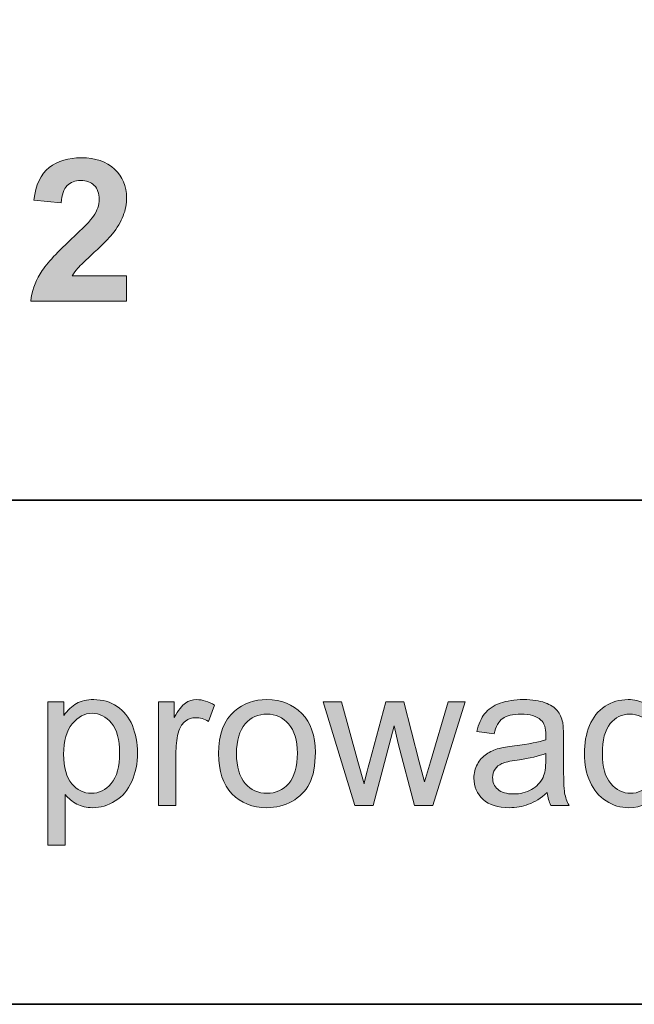
# Model space of a CAD drawing. Units: inches. Extents: x 10 to 4845, y 10 to 832.
# Drawn here: x 3796 to 3833, y 257 to 316 of the extents above; entities that cross this region are included whole.
import ezdxf

# ---------------------------------------------------------------- set-up
doc = ezdxf.new("R2010")
doc.units = ezdxf.units.IN
doc.header["$MEASUREMENT"] = 0
doc.layers.add('Layer 1', color=7, linetype='Continuous')

# ---------------------------------------------------------------- blocks, each defined once
blk = doc.blocks.new('block 2160')
at = {"layer": 'Layer 1'}
h = blk.add_hatch(color=7, dxfattribs=at)
h.dxf.hatch_style = 2
edge = h.paths.add_edge_path()
edge.add_spline(control_points=[(3802.889, 300.829), (3802.889, 300.829), (3802.889, 299.3), (3802.889, 299.3), (3802.889, 299.3), (3797.117, 299.3), (3797.117, 299.3), (3797.18, 299.878), (3797.367, 300.426), (3797.68, 300.943), (3797.992, 301.461), (3798.609, 302.147), (3799.531, 303.003), (3800.273, 303.694), (3800.729, 304.163), (3800.896, 304.409), (3801.123, 304.749), (3801.236, 305.085), (3801.236, 305.417), (3801.236, 305.784), (3801.137, 306.066), (3800.939, 306.264), (3800.742, 306.461), (3800.471, 306.56), (3800.123, 306.56), (3799.779, 306.56), (3799.506, 306.456), (3799.303, 306.249), (3799.1, 306.042), (3798.982, 305.698), (3798.951, 305.218), (3798.951, 305.218), (3797.311, 305.382), (3797.311, 305.382), (3797.408, 306.288), (3797.715, 306.938), (3798.23, 307.333), (3798.746, 307.728), (3799.391, 307.925), (3800.164, 307.925), (3801.012, 307.925), (3801.678, 307.696), (3802.162, 307.239), (3802.646, 306.782), (3802.889, 306.214), (3802.889, 305.534), (3802.889, 305.147), (3802.818, 304.779), (3802.68, 304.43), (3802.541, 304.08), (3802.322, 303.714), (3802.021, 303.331), (3801.822, 303.077), (3801.463, 302.712), (3800.943, 302.235), (3800.424, 301.759), (3800.094, 301.442), (3799.955, 301.286), (3799.816, 301.13), (3799.705, 300.978), (3799.619, 300.829), (3799.619, 300.829), (3802.889, 300.829), (3802.889, 300.829)], knot_values=[0, 0, 0, 0, 1, 1, 1, 2, 2, 2, 3, 3, 3, 4, 4, 4, 5, 5, 5, 6, 6, 6, 7, 7, 7, 8, 8, 8, 9, 9, 9, 10, 10, 10, 11, 11, 11, 12, 12, 12, 13, 13, 13, 14, 14, 14, 15, 15, 15, 16, 16, 16, 17, 17, 17, 18, 18, 18, 19, 19, 19, 20, 20, 20, 21, 21, 21, 21], degree=3, periodic=1)
at = {"layer": 'Layer 1', "lineweight": 0}
blk.add_open_spline([(3802.889, 300.829), (3802.889, 300.829), (3802.889, 299.3), (3802.889, 299.3), (3802.889, 299.3), (3797.117, 299.3), (3797.117, 299.3), (3797.18, 299.878), (3797.367, 300.426), (3797.68, 300.943), (3797.992, 301.461), (3798.609, 302.147), (3799.531, 303.003), (3800.273, 303.694), (3800.729, 304.163), (3800.896, 304.409), (3801.123, 304.749), (3801.236, 305.085), (3801.236, 305.417), (3801.236, 305.784), (3801.137, 306.066), (3800.939, 306.264), (3800.742, 306.461), (3800.471, 306.56), (3800.123, 306.56), (3799.779, 306.56), (3799.506, 306.456), (3799.303, 306.249), (3799.1, 306.042), (3798.982, 305.698), (3798.951, 305.218), (3798.951, 305.218), (3797.311, 305.382), (3797.311, 305.382), (3797.408, 306.288), (3797.715, 306.938), (3798.23, 307.333), (3798.746, 307.728), (3799.391, 307.925), (3800.164, 307.925), (3801.012, 307.925), (3801.678, 307.696), (3802.162, 307.239), (3802.646, 306.782), (3802.889, 306.214), (3802.889, 305.534), (3802.889, 305.147), (3802.818, 304.779), (3802.68, 304.43), (3802.541, 304.08), (3802.322, 303.714), (3802.021, 303.331), (3801.822, 303.077), (3801.463, 302.712), (3800.943, 302.235), (3800.424, 301.759), (3800.094, 301.442), (3799.955, 301.286), (3799.816, 301.13), (3799.705, 300.978), (3799.619, 300.829), (3799.619, 300.829), (3802.889, 300.829), (3802.889, 300.829)], degree=3, knots=[0, 0, 0, 0, 1, 1, 1, 2, 2, 2, 3, 3, 3, 4, 4, 4, 5, 5, 5, 6, 6, 6, 7, 7, 7, 8, 8, 8, 9, 9, 9, 10, 10, 10, 11, 11, 11, 12, 12, 12, 13, 13, 13, 14, 14, 14, 15, 15, 15, 16, 16, 16, 17, 17, 17, 18, 18, 18, 19, 19, 19, 20, 20, 20, 21, 21, 21, 21], dxfattribs=at)
blk = doc.blocks.new('block 2161')
at = {"layer": 'Layer 1'}
h = blk.add_hatch(color=7, dxfattribs=at)
h.dxf.hatch_style = 2
edge = h.paths.add_edge_path()
edge.add_spline(control_points=[(3834.863, 268.967), (3834.863, 268.967), (3834.863, 269.752), (3834.863, 269.752), (3834.469, 269.135), (3833.889, 268.826), (3833.123, 268.826), (3832.627, 268.826), (3832.17, 268.963), (3831.754, 269.236), (3831.338, 269.51), (3831.016, 269.892), (3830.787, 270.382), (3830.559, 270.872), (3830.445, 271.436), (3830.445, 272.072), (3830.445, 272.693), (3830.549, 273.257), (3830.756, 273.763), (3830.963, 274.269), (3831.273, 274.656), (3831.688, 274.926), (3832.102, 275.195), (3832.564, 275.33), (3833.076, 275.33), (3833.451, 275.33), (3833.785, 275.251), (3834.078, 275.093), (3834.371, 274.935), (3834.609, 274.729), (3834.793, 274.475), (3834.793, 274.475), (3834.793, 277.557), (3834.793, 277.557), (3834.793, 277.557), (3835.842, 277.557), (3835.842, 277.557), (3835.842, 277.557), (3835.842, 268.967), (3835.842, 268.967), (3835.842, 268.967), (3834.863, 268.967), (3834.863, 268.967)], knot_values=[0, 0, 0, 0, 1, 1, 1, 2, 2, 2, 3, 3, 3, 4, 4, 4, 5, 5, 5, 6, 6, 6, 7, 7, 7, 8, 8, 8, 9, 9, 9, 10, 10, 10, 11, 11, 11, 12, 12, 12, 13, 13, 13, 14, 14, 14, 14], degree=3, periodic=1)
edge = h.paths.add_edge_path()
edge.add_spline(control_points=[(3831.529, 272.072), (3831.529, 271.275), (3831.697, 270.68), (3832.033, 270.285), (3832.369, 269.891), (3832.766, 269.693), (3833.223, 269.693), (3833.684, 269.693), (3834.074, 269.882), (3834.396, 270.259), (3834.719, 270.636), (3834.881, 271.211), (3834.881, 271.984), (3834.881, 272.836), (3834.717, 273.461), (3834.389, 273.859), (3834.061, 274.258), (3833.656, 274.457), (3833.176, 274.457), (3832.707, 274.457), (3832.314, 274.266), (3832, 273.883), (3831.686, 273.5), (3831.529, 272.896), (3831.529, 272.072)], knot_values=[0, 0, 0, 0, 1, 1, 1, 2, 2, 2, 3, 3, 3, 4, 4, 4, 5, 5, 5, 6, 6, 6, 7, 7, 7, 8, 8, 8, 8], degree=3, periodic=1)
h = blk.add_hatch(color=7, dxfattribs=at)
h.dxf.hatch_style = 2
edge = h.paths.add_edge_path()
edge.add_spline(control_points=[(3798.143, 266.582), (3798.143, 266.582), (3798.143, 275.189), (3798.143, 275.189), (3798.143, 275.189), (3799.104, 275.189), (3799.104, 275.189), (3799.104, 275.189), (3799.104, 274.381), (3799.104, 274.381), (3799.33, 274.697), (3799.586, 274.935), (3799.871, 275.093), (3800.156, 275.251), (3800.502, 275.33), (3800.908, 275.33), (3801.439, 275.33), (3801.908, 275.193), (3802.314, 274.92), (3802.721, 274.646), (3803.027, 274.261), (3803.234, 273.763), (3803.441, 273.265), (3803.545, 272.719), (3803.545, 272.125), (3803.545, 271.488), (3803.43, 270.915), (3803.201, 270.405), (3802.973, 269.896), (3802.641, 269.505), (3802.205, 269.233), (3801.77, 268.962), (3801.312, 268.826), (3800.832, 268.826), (3800.48, 268.826), (3800.164, 268.9), (3799.885, 269.049), (3799.605, 269.197), (3799.377, 269.385), (3799.197, 269.611), (3799.197, 269.611), (3799.197, 266.582), (3799.197, 266.582), (3799.197, 266.582), (3798.143, 266.582), (3798.143, 266.582)], knot_values=[0, 0, 0, 0, 1, 1, 1, 2, 2, 2, 3, 3, 3, 4, 4, 4, 5, 5, 5, 6, 6, 6, 7, 7, 7, 8, 8, 8, 9, 9, 9, 10, 10, 10, 11, 11, 11, 12, 12, 12, 13, 13, 13, 14, 14, 14, 15, 15, 15, 15], degree=3, periodic=1)
edge = h.paths.add_edge_path()
edge.add_spline(control_points=[(3799.098, 272.043), (3799.098, 271.242), (3799.26, 270.65), (3799.584, 270.268), (3799.908, 269.885), (3800.301, 269.693), (3800.762, 269.693), (3801.23, 269.693), (3801.631, 269.892), (3801.965, 270.288), (3802.299, 270.685), (3802.467, 271.299), (3802.467, 272.131), (3802.467, 272.924), (3802.303, 273.518), (3801.977, 273.912), (3801.65, 274.307), (3801.262, 274.504), (3800.809, 274.504), (3800.359, 274.504), (3799.961, 274.294), (3799.615, 273.874), (3799.27, 273.454), (3799.098, 272.844), (3799.098, 272.043)], knot_values=[0, 0, 0, 0, 1, 1, 1, 2, 2, 2, 3, 3, 3, 4, 4, 4, 5, 5, 5, 6, 6, 6, 7, 7, 7, 8, 8, 8, 8], degree=3, periodic=1)
h = blk.add_hatch(color=7, dxfattribs=at)
h.dxf.hatch_style = 2
edge = h.paths.add_edge_path()
edge.add_spline(control_points=[(3804.805, 268.967), (3804.805, 268.967), (3804.805, 275.189), (3804.805, 275.189), (3804.805, 275.189), (3805.754, 275.189), (3805.754, 275.189), (3805.754, 275.189), (3805.754, 274.246), (3805.754, 274.246), (3805.996, 274.688), (3806.219, 274.979), (3806.424, 275.119), (3806.629, 275.26), (3806.855, 275.33), (3807.102, 275.33), (3807.457, 275.33), (3807.818, 275.217), (3808.186, 274.99), (3808.186, 274.99), (3807.822, 274.012), (3807.822, 274.012), (3807.564, 274.164), (3807.307, 274.24), (3807.049, 274.24), (3806.818, 274.24), (3806.611, 274.171), (3806.428, 274.032), (3806.244, 273.894), (3806.113, 273.701), (3806.035, 273.455), (3805.918, 273.08), (3805.859, 272.67), (3805.859, 272.225), (3805.859, 272.225), (3805.859, 268.967), (3805.859, 268.967), (3805.859, 268.967), (3804.805, 268.967), (3804.805, 268.967)], knot_values=[0, 0, 0, 0, 1, 1, 1, 2, 2, 2, 3, 3, 3, 4, 4, 4, 5, 5, 5, 6, 6, 6, 7, 7, 7, 8, 8, 8, 9, 9, 9, 10, 10, 10, 11, 11, 11, 12, 12, 12, 13, 13, 13, 13], degree=3, periodic=1)
h = blk.add_hatch(color=7, dxfattribs=at)
h.dxf.hatch_style = 2
edge = h.paths.add_edge_path()
edge.add_spline(control_points=[(3808.42, 272.078), (3808.42, 273.23), (3808.74, 274.084), (3809.381, 274.639), (3809.916, 275.1), (3810.568, 275.33), (3811.338, 275.33), (3812.193, 275.33), (3812.893, 275.05), (3813.436, 274.489), (3813.979, 273.929), (3814.25, 273.154), (3814.25, 272.166), (3814.25, 271.365), (3814.129, 270.735), (3813.889, 270.276), (3813.648, 269.817), (3813.299, 269.461), (3812.84, 269.207), (3812.381, 268.953), (3811.881, 268.826), (3811.338, 268.826), (3810.467, 268.826), (3809.762, 269.105), (3809.225, 269.664), (3808.688, 270.223), (3808.42, 271.027), (3808.42, 272.078)], knot_values=[0, 0, 0, 0, 1, 1, 1, 2, 2, 2, 3, 3, 3, 4, 4, 4, 5, 5, 5, 6, 6, 6, 7, 7, 7, 8, 8, 8, 9, 9, 9, 9], degree=3, periodic=1)
edge = h.paths.add_edge_path()
edge.add_spline(control_points=[(3809.504, 272.078), (3809.504, 271.281), (3809.678, 270.685), (3810.025, 270.288), (3810.373, 269.892), (3810.811, 269.693), (3811.338, 269.693), (3811.861, 269.693), (3812.297, 269.893), (3812.645, 270.291), (3812.992, 270.689), (3813.166, 271.297), (3813.166, 272.113), (3813.166, 272.883), (3812.99, 273.466), (3812.641, 273.862), (3812.291, 274.259), (3811.857, 274.457), (3811.338, 274.457), (3810.811, 274.457), (3810.373, 274.26), (3810.025, 273.865), (3809.678, 273.471), (3809.504, 272.875), (3809.504, 272.078)], knot_values=[0, 0, 0, 0, 1, 1, 1, 2, 2, 2, 3, 3, 3, 4, 4, 4, 5, 5, 5, 6, 6, 6, 7, 7, 7, 8, 8, 8, 8], degree=3, periodic=1)
h = blk.add_hatch(color=7, dxfattribs=at)
h.dxf.hatch_style = 2
edge = h.paths.add_edge_path()
edge.add_spline(control_points=[(3816.635, 268.967), (3816.635, 268.967), (3814.73, 275.189), (3814.73, 275.189), (3814.73, 275.189), (3815.82, 275.189), (3815.82, 275.189), (3815.82, 275.189), (3816.811, 271.598), (3816.811, 271.598), (3816.811, 271.598), (3817.18, 270.262), (3817.18, 270.262), (3817.195, 270.328), (3817.303, 270.756), (3817.502, 271.545), (3817.502, 271.545), (3818.492, 275.189), (3818.492, 275.189), (3818.492, 275.189), (3819.576, 275.189), (3819.576, 275.189), (3819.576, 275.189), (3820.508, 271.58), (3820.508, 271.58), (3820.508, 271.58), (3820.818, 270.391), (3820.818, 270.391), (3820.818, 270.391), (3821.176, 271.592), (3821.176, 271.592), (3821.176, 271.592), (3822.242, 275.189), (3822.242, 275.189), (3822.242, 275.189), (3823.268, 275.189), (3823.268, 275.189), (3823.268, 275.189), (3821.322, 268.967), (3821.322, 268.967), (3821.322, 268.967), (3820.227, 268.967), (3820.227, 268.967), (3820.227, 268.967), (3819.236, 272.693), (3819.236, 272.693), (3819.236, 272.693), (3818.996, 273.754), (3818.996, 273.754), (3818.996, 273.754), (3817.736, 268.967), (3817.736, 268.967), (3817.736, 268.967), (3816.635, 268.967), (3816.635, 268.967)], knot_values=[0, 0, 0, 0, 1, 1, 1, 2, 2, 2, 3, 3, 3, 4, 4, 4, 5, 5, 5, 6, 6, 6, 7, 7, 7, 8, 8, 8, 9, 9, 9, 10, 10, 10, 11, 11, 11, 12, 12, 12, 13, 13, 13, 14, 14, 14, 15, 15, 15, 16, 16, 16, 17, 17, 17, 18, 18, 18, 18], degree=3, periodic=1)
h = blk.add_hatch(color=7, dxfattribs=at)
h.dxf.hatch_style = 2
edge = h.paths.add_edge_path()
edge.add_spline(control_points=[(3828.213, 269.734), (3827.822, 269.402), (3827.445, 269.168), (3827.084, 269.031), (3826.723, 268.895), (3826.336, 268.826), (3825.922, 268.826), (3825.238, 268.826), (3824.713, 268.993), (3824.346, 269.327), (3823.979, 269.661), (3823.795, 270.088), (3823.795, 270.607), (3823.795, 270.912), (3823.863, 271.19), (3824.002, 271.442), (3824.141, 271.694), (3824.322, 271.896), (3824.547, 272.049), (3824.771, 272.201), (3825.025, 272.316), (3825.307, 272.395), (3825.514, 272.449), (3825.826, 272.502), (3826.244, 272.553), (3827.096, 272.654), (3827.723, 272.775), (3828.125, 272.916), (3828.129, 273.061), (3828.131, 273.152), (3828.131, 273.191), (3828.131, 273.621), (3828.031, 273.924), (3827.832, 274.1), (3827.562, 274.338), (3827.162, 274.457), (3826.631, 274.457), (3826.135, 274.457), (3825.768, 274.37), (3825.531, 274.196), (3825.295, 274.022), (3825.121, 273.715), (3825.008, 273.273), (3825.008, 273.273), (3823.977, 273.414), (3823.977, 273.414), (3824.07, 273.855), (3824.225, 274.212), (3824.439, 274.483), (3824.654, 274.755), (3824.965, 274.964), (3825.371, 275.11), (3825.777, 275.257), (3826.248, 275.33), (3826.783, 275.33), (3827.314, 275.33), (3827.746, 275.268), (3828.078, 275.143), (3828.41, 275.018), (3828.654, 274.86), (3828.811, 274.671), (3828.967, 274.481), (3829.076, 274.242), (3829.139, 273.953), (3829.174, 273.773), (3829.191, 273.449), (3829.191, 272.98), (3829.191, 272.98), (3829.191, 271.574), (3829.191, 271.574), (3829.191, 270.594), (3829.213, 269.974), (3829.258, 269.714), (3829.303, 269.454), (3829.393, 269.205), (3829.525, 268.967), (3829.525, 268.967), (3828.424, 268.967), (3828.424, 268.967), (3828.314, 269.186), (3828.244, 269.441), (3828.213, 269.734)], knot_values=[0, 0, 0, 0, 1, 1, 1, 2, 2, 2, 3, 3, 3, 4, 4, 4, 5, 5, 5, 6, 6, 6, 7, 7, 7, 8, 8, 8, 9, 9, 9, 10, 10, 10, 11, 11, 11, 12, 12, 12, 13, 13, 13, 14, 14, 14, 15, 15, 15, 16, 16, 16, 17, 17, 17, 18, 18, 18, 19, 19, 19, 20, 20, 20, 21, 21, 21, 22, 22, 22, 23, 23, 23, 24, 24, 24, 25, 25, 25, 26, 26, 26, 27, 27, 27, 27], degree=3, periodic=1)
edge = h.paths.add_edge_path()
edge.add_spline(control_points=[(3828.125, 272.09), (3827.742, 271.934), (3827.168, 271.801), (3826.402, 271.691), (3825.969, 271.629), (3825.662, 271.559), (3825.482, 271.48), (3825.303, 271.402), (3825.164, 271.288), (3825.066, 271.138), (3824.969, 270.987), (3824.92, 270.82), (3824.92, 270.637), (3824.92, 270.355), (3825.025, 270.121), (3825.238, 269.934), (3825.451, 269.746), (3825.764, 269.652), (3826.174, 269.652), (3826.58, 269.652), (3826.941, 269.741), (3827.258, 269.919), (3827.574, 270.097), (3827.807, 270.34), (3827.955, 270.648), (3828.068, 270.887), (3828.125, 271.238), (3828.125, 271.703), (3828.125, 271.703), (3828.125, 272.09), (3828.125, 272.09)], knot_values=[0, 0, 0, 0, 1, 1, 1, 2, 2, 2, 3, 3, 3, 4, 4, 4, 5, 5, 5, 6, 6, 6, 7, 7, 7, 8, 8, 8, 9, 9, 9, 10, 10, 10, 10], degree=3, periodic=1)
at = {"layer": 'Layer 1', "lineweight": 0}
for points, knots in [([(3834.863, 268.967), (3834.863, 268.967), (3834.863, 269.752), (3834.863, 269.752), (3834.469, 269.135), (3833.889, 268.826), (3833.123, 268.826), (3832.627, 268.826), (3832.17, 268.963), (3831.754, 269.236), (3831.338, 269.51), (3831.016, 269.892), (3830.787, 270.382), (3830.559, 270.872), (3830.445, 271.436), (3830.445, 272.072), (3830.445, 272.693), (3830.549, 273.257), (3830.756, 273.763), (3830.963, 274.269), (3831.273, 274.656), (3831.688, 274.926), (3832.102, 275.195), (3832.564, 275.33), (3833.076, 275.33), (3833.451, 275.33), (3833.785, 275.251), (3834.078, 275.093), (3834.371, 274.935), (3834.609, 274.729), (3834.793, 274.475), (3834.793, 274.475), (3834.793, 277.557), (3834.793, 277.557), (3834.793, 277.557), (3835.842, 277.557), (3835.842, 277.557), (3835.842, 277.557), (3835.842, 268.967), (3835.842, 268.967), (3835.842, 268.967), (3834.863, 268.967), (3834.863, 268.967)], [0, 0, 0, 0, 1, 1, 1, 2, 2, 2, 3, 3, 3, 4, 4, 4, 5, 5, 5, 6, 6, 6, 7, 7, 7, 8, 8, 8, 9, 9, 9, 10, 10, 10, 11, 11, 11, 12, 12, 12, 13, 13, 13, 14, 14, 14, 14]), ([(3798.143, 266.582), (3798.143, 266.582), (3798.143, 275.189), (3798.143, 275.189), (3798.143, 275.189), (3799.104, 275.189), (3799.104, 275.189), (3799.104, 275.189), (3799.104, 274.381), (3799.104, 274.381), (3799.33, 274.697), (3799.586, 274.935), (3799.871, 275.093), (3800.156, 275.251), (3800.502, 275.33), (3800.908, 275.33), (3801.439, 275.33), (3801.908, 275.193), (3802.314, 274.92), (3802.721, 274.646), (3803.027, 274.261), (3803.234, 273.763), (3803.441, 273.265), (3803.545, 272.719), (3803.545, 272.125), (3803.545, 271.488), (3803.43, 270.915), (3803.201, 270.405), (3802.973, 269.896), (3802.641, 269.505), (3802.205, 269.233), (3801.77, 268.962), (3801.312, 268.826), (3800.832, 268.826), (3800.48, 268.826), (3800.164, 268.9), (3799.885, 269.049), (3799.605, 269.197), (3799.377, 269.385), (3799.197, 269.611), (3799.197, 269.611), (3799.197, 266.582), (3799.197, 266.582), (3799.197, 266.582), (3798.143, 266.582), (3798.143, 266.582)], [0, 0, 0, 0, 1, 1, 1, 2, 2, 2, 3, 3, 3, 4, 4, 4, 5, 5, 5, 6, 6, 6, 7, 7, 7, 8, 8, 8, 9, 9, 9, 10, 10, 10, 11, 11, 11, 12, 12, 12, 13, 13, 13, 14, 14, 14, 15, 15, 15, 15]), ([(3804.805, 268.967), (3804.805, 268.967), (3804.805, 275.189), (3804.805, 275.189), (3804.805, 275.189), (3805.754, 275.189), (3805.754, 275.189), (3805.754, 275.189), (3805.754, 274.246), (3805.754, 274.246), (3805.996, 274.688), (3806.219, 274.979), (3806.424, 275.119), (3806.629, 275.26), (3806.855, 275.33), (3807.102, 275.33), (3807.457, 275.33), (3807.818, 275.217), (3808.186, 274.99), (3808.186, 274.99), (3807.822, 274.012), (3807.822, 274.012), (3807.564, 274.164), (3807.307, 274.24), (3807.049, 274.24), (3806.818, 274.24), (3806.611, 274.171), (3806.428, 274.032), (3806.244, 273.894), (3806.113, 273.701), (3806.035, 273.455), (3805.918, 273.08), (3805.859, 272.67), (3805.859, 272.225), (3805.859, 272.225), (3805.859, 268.967), (3805.859, 268.967), (3805.859, 268.967), (3804.805, 268.967), (3804.805, 268.967)], [0, 0, 0, 0, 1, 1, 1, 2, 2, 2, 3, 3, 3, 4, 4, 4, 5, 5, 5, 6, 6, 6, 7, 7, 7, 8, 8, 8, 9, 9, 9, 10, 10, 10, 11, 11, 11, 12, 12, 12, 13, 13, 13, 13]), ([(3808.42, 272.078), (3808.42, 273.23), (3808.74, 274.084), (3809.381, 274.639), (3809.916, 275.1), (3810.568, 275.33), (3811.338, 275.33), (3812.193, 275.33), (3812.893, 275.05), (3813.436, 274.489), (3813.979, 273.929), (3814.25, 273.154), (3814.25, 272.166), (3814.25, 271.365), (3814.129, 270.735), (3813.889, 270.276), (3813.648, 269.817), (3813.299, 269.461), (3812.84, 269.207), (3812.381, 268.953), (3811.881, 268.826), (3811.338, 268.826), (3810.467, 268.826), (3809.762, 269.105), (3809.225, 269.664), (3808.688, 270.223), (3808.42, 271.027), (3808.42, 272.078)], [0, 0, 0, 0, 1, 1, 1, 2, 2, 2, 3, 3, 3, 4, 4, 4, 5, 5, 5, 6, 6, 6, 7, 7, 7, 8, 8, 8, 9, 9, 9, 9]), ([(3816.635, 268.967), (3816.635, 268.967), (3814.73, 275.189), (3814.73, 275.189), (3814.73, 275.189), (3815.82, 275.189), (3815.82, 275.189), (3815.82, 275.189), (3816.811, 271.598), (3816.811, 271.598), (3816.811, 271.598), (3817.18, 270.262), (3817.18, 270.262), (3817.195, 270.328), (3817.303, 270.756), (3817.502, 271.545), (3817.502, 271.545), (3818.492, 275.189), (3818.492, 275.189), (3818.492, 275.189), (3819.576, 275.189), (3819.576, 275.189), (3819.576, 275.189), (3820.508, 271.58), (3820.508, 271.58), (3820.508, 271.58), (3820.818, 270.391), (3820.818, 270.391), (3820.818, 270.391), (3821.176, 271.592), (3821.176, 271.592), (3821.176, 271.592), (3822.242, 275.189), (3822.242, 275.189), (3822.242, 275.189), (3823.268, 275.189), (3823.268, 275.189), (3823.268, 275.189), (3821.322, 268.967), (3821.322, 268.967), (3821.322, 268.967), (3820.227, 268.967), (3820.227, 268.967), (3820.227, 268.967), (3819.236, 272.693), (3819.236, 272.693), (3819.236, 272.693), (3818.996, 273.754), (3818.996, 273.754), (3818.996, 273.754), (3817.736, 268.967), (3817.736, 268.967), (3817.736, 268.967), (3816.635, 268.967), (3816.635, 268.967)], [0, 0, 0, 0, 1, 1, 1, 2, 2, 2, 3, 3, 3, 4, 4, 4, 5, 5, 5, 6, 6, 6, 7, 7, 7, 8, 8, 8, 9, 9, 9, 10, 10, 10, 11, 11, 11, 12, 12, 12, 13, 13, 13, 14, 14, 14, 15, 15, 15, 16, 16, 16, 17, 17, 17, 18, 18, 18, 18]), ([(3828.213, 269.734), (3827.822, 269.402), (3827.445, 269.168), (3827.084, 269.031), (3826.723, 268.895), (3826.336, 268.826), (3825.922, 268.826), (3825.238, 268.826), (3824.713, 268.993), (3824.346, 269.327), (3823.979, 269.661), (3823.795, 270.088), (3823.795, 270.607), (3823.795, 270.912), (3823.863, 271.19), (3824.002, 271.442), (3824.141, 271.694), (3824.322, 271.896), (3824.547, 272.049), (3824.771, 272.201), (3825.025, 272.316), (3825.307, 272.395), (3825.514, 272.449), (3825.826, 272.502), (3826.244, 272.553), (3827.096, 272.654), (3827.723, 272.775), (3828.125, 272.916), (3828.129, 273.061), (3828.131, 273.152), (3828.131, 273.191), (3828.131, 273.621), (3828.031, 273.924), (3827.832, 274.1), (3827.562, 274.338), (3827.162, 274.457), (3826.631, 274.457), (3826.135, 274.457), (3825.768, 274.37), (3825.531, 274.196), (3825.295, 274.022), (3825.121, 273.715), (3825.008, 273.273), (3825.008, 273.273), (3823.977, 273.414), (3823.977, 273.414), (3824.07, 273.855), (3824.225, 274.212), (3824.439, 274.483), (3824.654, 274.755), (3824.965, 274.964), (3825.371, 275.11), (3825.777, 275.257), (3826.248, 275.33), (3826.783, 275.33), (3827.314, 275.33), (3827.746, 275.268), (3828.078, 275.143), (3828.41, 275.018), (3828.654, 274.86), (3828.811, 274.671), (3828.967, 274.481), (3829.076, 274.242), (3829.139, 273.953), (3829.174, 273.773), (3829.191, 273.449), (3829.191, 272.98), (3829.191, 272.98), (3829.191, 271.574), (3829.191, 271.574), (3829.191, 270.594), (3829.213, 269.974), (3829.258, 269.714), (3829.303, 269.454), (3829.393, 269.205), (3829.525, 268.967), (3829.525, 268.967), (3828.424, 268.967), (3828.424, 268.967), (3828.314, 269.186), (3828.244, 269.441), (3828.213, 269.734)], [0, 0, 0, 0, 1, 1, 1, 2, 2, 2, 3, 3, 3, 4, 4, 4, 5, 5, 5, 6, 6, 6, 7, 7, 7, 8, 8, 8, 9, 9, 9, 10, 10, 10, 11, 11, 11, 12, 12, 12, 13, 13, 13, 14, 14, 14, 15, 15, 15, 16, 16, 16, 17, 17, 17, 18, 18, 18, 19, 19, 19, 20, 20, 20, 21, 21, 21, 22, 22, 22, 23, 23, 23, 24, 24, 24, 25, 25, 25, 26, 26, 26, 27, 27, 27, 27]), ([(3799.098, 272.043), (3799.098, 271.242), (3799.26, 270.65), (3799.584, 270.268), (3799.908, 269.885), (3800.301, 269.693), (3800.762, 269.693), (3801.23, 269.693), (3801.631, 269.892), (3801.965, 270.288), (3802.299, 270.685), (3802.467, 271.299), (3802.467, 272.131), (3802.467, 272.924), (3802.303, 273.518), (3801.977, 273.912), (3801.65, 274.307), (3801.262, 274.504), (3800.809, 274.504), (3800.359, 274.504), (3799.961, 274.294), (3799.615, 273.874), (3799.27, 273.454), (3799.098, 272.844), (3799.098, 272.043)], [0, 0, 0, 0, 1, 1, 1, 2, 2, 2, 3, 3, 3, 4, 4, 4, 5, 5, 5, 6, 6, 6, 7, 7, 7, 8, 8, 8, 8]), ([(3809.504, 272.078), (3809.504, 271.281), (3809.678, 270.685), (3810.025, 270.288), (3810.373, 269.892), (3810.811, 269.693), (3811.338, 269.693), (3811.861, 269.693), (3812.297, 269.893), (3812.645, 270.291), (3812.992, 270.689), (3813.166, 271.297), (3813.166, 272.113), (3813.166, 272.883), (3812.99, 273.466), (3812.641, 273.862), (3812.291, 274.259), (3811.857, 274.457), (3811.338, 274.457), (3810.811, 274.457), (3810.373, 274.26), (3810.025, 273.865), (3809.678, 273.471), (3809.504, 272.875), (3809.504, 272.078)], [0, 0, 0, 0, 1, 1, 1, 2, 2, 2, 3, 3, 3, 4, 4, 4, 5, 5, 5, 6, 6, 6, 7, 7, 7, 8, 8, 8, 8]), ([(3831.529, 272.072), (3831.529, 271.275), (3831.697, 270.68), (3832.033, 270.285), (3832.369, 269.891), (3832.766, 269.693), (3833.223, 269.693), (3833.684, 269.693), (3834.074, 269.882), (3834.396, 270.259), (3834.719, 270.636), (3834.881, 271.211), (3834.881, 271.984), (3834.881, 272.836), (3834.717, 273.461), (3834.389, 273.859), (3834.061, 274.258), (3833.656, 274.457), (3833.176, 274.457), (3832.707, 274.457), (3832.314, 274.266), (3832, 273.883), (3831.686, 273.5), (3831.529, 272.896), (3831.529, 272.072)], [0, 0, 0, 0, 1, 1, 1, 2, 2, 2, 3, 3, 3, 4, 4, 4, 5, 5, 5, 6, 6, 6, 7, 7, 7, 8, 8, 8, 8]), ([(3828.125, 272.09), (3827.742, 271.934), (3827.168, 271.801), (3826.402, 271.691), (3825.969, 271.629), (3825.662, 271.559), (3825.482, 271.48), (3825.303, 271.402), (3825.164, 271.288), (3825.066, 271.138), (3824.969, 270.987), (3824.92, 270.82), (3824.92, 270.637), (3824.92, 270.355), (3825.025, 270.121), (3825.238, 269.934), (3825.451, 269.746), (3825.764, 269.652), (3826.174, 269.652), (3826.58, 269.652), (3826.941, 269.741), (3827.258, 269.919), (3827.574, 270.097), (3827.807, 270.34), (3827.955, 270.648), (3828.068, 270.887), (3828.125, 271.238), (3828.125, 271.703), (3828.125, 271.703), (3828.125, 272.09), (3828.125, 272.09)], [0, 0, 0, 0, 1, 1, 1, 2, 2, 2, 3, 3, 3, 4, 4, 4, 5, 5, 5, 6, 6, 6, 7, 7, 7, 8, 8, 8, 9, 9, 9, 10, 10, 10, 10])]:
    blk.add_open_spline(points, degree=3, knots=knots, dxfattribs=at)

msp = doc.modelspace()

# ---------------------------------------------------------------- linework, layer by layer
at = {"layer": 'Layer 1', "color": 7, "lineweight": 35}
for points in [[(3993, 832), (3993, 257), (3171, 257), (3171, 832), (3993, 832)], [(3932.333, 287.334), (3563.561, 287.334)]]:
    msp.add_lwpolyline(points, dxfattribs=at)

# ---------------------------------------------------------------- block references
at = {"layer": 'Layer 1'}
for name in ['block 2160', 'block 2161']:
    msp.add_blockref(name, (0, 0), dxfattribs=at)

doc.saveas('drawing.dxf')
